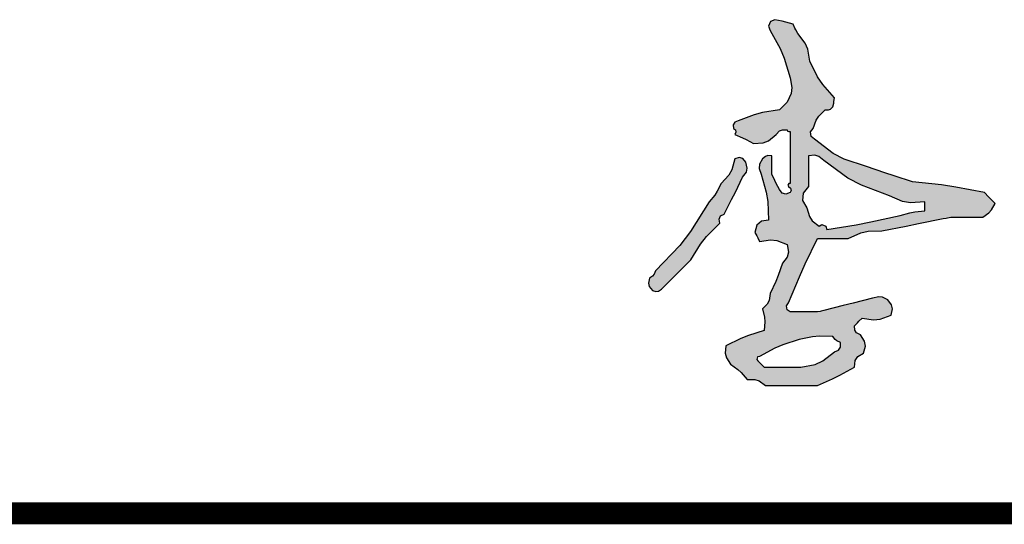
# Model space of a CAD drawing. Extents: x 296166 to 380366, y 4302 to 63802.
# Drawn here: x 376561 to 377678, y 12540 to 13112 of the extents above; entities that cross this region are included whole.
import ezdxf
from ezdxf.enums import TextEntityAlignment as Align

# ---------------------------------------------------------------- set-up
doc = ezdxf.new("R2010")
doc.units = 0
doc.header["$LTSCALE"] = 1000
for name, color, linetype in [('0-Sign', 3, 'Continuous'), ('0-TK-TEXT', 7, 'Continuous'), ('0-WK-TK', 7, 'Continuous'), ('DUCT-排风管设备', 7, 'Continuous')]:
    doc.layers.add(name, color=color, linetype=linetype)
doc.styles.add('中元图签-中文', font='simfang.ttf', dxfattribs={"width": 0.75, "height": 3.5})
doc.styles.add('中元图签-英文', font='ARIALN.TTF', dxfattribs={"height": 2.5})

# ---------------------------------------------------------------- blocks, each defined once
blk = doc.blocks.new('vhtemplate_1.中元图框_横式A1_GJ_国际院专用')
at = {"layer": '0-WK-TK'}
blk.add_line((831, 82), (761, 82), dxfattribs=at)
at = {"layer": '0-WK-TK', "const_width": 0.25}
blk.add_lwpolyline([(831, 82), (761, 82)], dxfattribs=at)
at = {"layer": '0-TK-TEXT', "style": '中元图签-中文', "width": 0.75}
blk.add_attdef('项目总设计师', text='', height=2.5, dxfattribs=at).set_placement((793.373, 135.72), align=Align.MIDDLE_CENTER)
for tag, height, p in [('项目副总设计师', 2.5, (793.662, 127.601)), ('审定', 2.5, (793.662, 119.601)), ('审核', 2.5, (793.662, 111.601)), ('校对', 2.5, (793.662, 103.625)), ('设计负责人', 2.5, (794.145, 95.457)), ('设计', 2.5, (793.662, 87.601)), ('制图', 2.5, (793.662, 79.601)), ('子项名称', 3.5, (803.52, 55.589)), ('图纸名称', 3.5, (803.805, 47.589)), ('阶段', 2.5, (786.538, 31.517)), ('专业', 2.5, (786.162, 23.601))]:
    blk.add_attdef(tag, text='', height=height, dxfattribs=at).set_placement(p, align=Align.MIDDLE)
at = {"layer": '0-TK-TEXT', "style": '中元图签-英文'}
for tag, p in [('图号', (803.5, 38)), ('图号', (803.384, 37.879)), ('版次', (821.162, 29.838)), ('比例', (821.162, 21.838)), ('日期', (786.263, 13.879))]:
    blk.add_attdef(tag, text='', height=2.5, dxfattribs=at).set_placement(p, align=Align.MIDDLE)
blk = doc.blocks.new('A$C599C7DE7')
at = {"layer": '0-Sign'}
h = blk.add_hatch(color=0, dxfattribs=at)
h.paths.add_polyline_path([(-2648.1, 8551.7), (-2652.9, 8556.6), (-2655.4, 8559), (-2660.2, 8563.9), (-2692.6, 8570.3), (-2709, 8572.7), (-2741.8, 8576.1), (-2762.7, 8583), (-2773.1, 8586.5), (-2793.9, 8593.4), (-2819.3, 8601.9), (-2831.7, 8608.5), (-2853, 8624.7), (-2856.9, 8627.6), (-2857.7, 8632.9), (-2854.7, 8636.8), (-2851.2, 8646.2), (-2848.1, 8650.8), (-2840.8, 8657.7), (-2837.1, 8657.9), (-2835, 8658.7), (-2832.1, 8661.1), (-2831.2, 8665.3), (-2830.9, 8667.4), (-2830.4, 8671.6), (-2843.7, 8686.6), (-2849.5, 8695.2), (-2858.2, 8713.2), (-2860.6, 8726.7), (-2863.7, 8733.7), (-2872.1, 8744.5), (-2874.4, 8748.5), (-2875.4, 8750.6), (-2877.3, 8754.9), (-2885.5, 8757.4), (-2889.7, 8758.4), (-2898.1, 8760.1), (-2903, 8758.1), (-2905.2, 8752.9), (-2903.3, 8748), (-2892.1, 8727.5), (-2887.5, 8716.5), (-2880.8, 8694.1), (-2878.7, 8683.1), (-2879.5, 8676.5), (-2884.2, 8666.4), (-2887.7, 8662.9), (-2889.4, 8661.1), (-2892.9, 8657.7), (-2912.1, 8654.8), (-2921.7, 8652.3), (-2939.8, 8645.5), (-2943.5, 8644), (-2945.4, 8640.9), (-2945, 8636.8), (-2942.8, 8635), (-2942.2, 8632.5), (-2943.3, 8629.9), (-2934.7, 8626.2), (-2930.5, 8624.1), (-2922.4, 8619.5), (-2911.2, 8620.3), (-2905.1, 8622.8), (-2896.4, 8629.9), (-2892.9, 8633.9), (-2889.5, 8635.3), (-2884.2, 8635.1), (-2883.5, 8633.7), (-2882.3, 8633.1), (-2880.8, 8633.4), (-2880.8, 8609.7), (-2880.8, 8597.9), (-2880.8, 8574.3), (-2882.3, 8574.1), (-2883.3, 8572.2), (-2882.5, 8570.8), (-2880.3, 8569), (-2879.7, 8566.5), (-2880.8, 8563.9), (-2885.5, 8562.2), (-2889.7, 8563.4), (-2892.9, 8567.4), (-2896.4, 8574.3), (-2898.1, 8577.8), (-2901.6, 8584.7), (-2901.6, 8593.1), (-2901.6, 8597.2), (-2901.6, 8605.6), (-2906, 8606.1), (-2908.8, 8605.1), (-2912, 8602.1), (-2915.6, 8596.1), (-2916, 8591.3), (-2913.7, 8584.7), (-2907.8, 8564.5), (-2906, 8553.7), (-2905.1, 8532.6), (-2913.3, 8531.4), (-2918.5, 8526.8), (-2920.7, 8518.7), (-2918.4, 8514.7), (-2917.3, 8512.6), (-2915.5, 8508.3), (-2903.1, 8510.3), (-2895.9, 8509.5), (-2884.2, 8504.9), (-2882.6, 8496.4), (-2884.1, 8490.7), (-2889.4, 8484), (-2894.3, 8469.9), (-2897.1, 8462.9), (-2903.3, 8449.3), (-2904.5, 8441.6), (-2906.6, 8437.5), (-2912, 8431.9), (-2909.7, 8422.4), (-2909.4, 8417.3), (-2910.3, 8407.6), (-2928, 8401.7), (-2936.8, 8398.2), (-2953.7, 8390.2), (-2954.4, 8381.7), (-2953.1, 8376.6), (-2948.5, 8369.4), (-2940.2, 8363.3), (-2936.3, 8359.7), (-2929.4, 8352), (-2920.6, 8351.9), (-2915.7, 8350.2), (-2908.5, 8345.1), (-2884.9, 8345.1), (-2873.1, 8345.1), (-2849.5, 8345.1), (-2832.5, 8352.7), (-2824.1, 8356.9), (-2807.8, 8365.9), (-2806.8, 8373.4), (-2803.9, 8377.8), (-2797.4, 8381.6), (-2795.1, 8389.7), (-2796.1, 8395.4), (-2800.9, 8402.4), (-2805.2, 8404.9), (-2807.1, 8407.9), (-2807.8, 8412.8), (-2804.3, 8416.3), (-2802.6, 8418), (-2799.1, 8421.5), (-2786, 8419.5), (-2778.6, 8420.3), (-2766.1, 8425), (-2764.5, 8431.9), (-2765.5, 8436.6), (-2769.6, 8442.3), (-2776, 8445.1), (-2780.1, 8445.5), (-2787, 8444.1), (-2809.2, 8438.5), (-2820.3, 8435.7), (-2842.5, 8430.2), (-2845.3, 8429.5), (-2846.7, 8429.1), (-2849.5, 8428.5), (-2862, 8428.5), (-2868.2, 8428.5), (-2880.8, 8428.5), (-2884.2, 8430.9), (-2884.9, 8435.4), (-2882.5, 8438.9), (-2870.2, 8468.4), (-2863.6, 8483.1), (-2849.5, 8511.8), (-2835.6, 8511.8), (-2828.7, 8511.8), (-2814.8, 8511.8), (-2800.4, 8518.1), (-2792.2, 8520), (-2776.6, 8520.5), (-2748.8, 8526), (-2734.9, 8528.8), (-2707.1, 8534.4), (-2703.6, 8535.1), (-2701.9, 8535.4), (-2698.4, 8536.1), (-2683.8, 8536.1), (-2676.5, 8536.1), (-2662, 8536.1), (-2655, 8540.8), (-2651.9, 8544.3)])
h.paths.add_polyline_path([(-2727.9, 8549.3), (-2727.9, 8547.2), (-2727.9, 8543.1), (-2739.2, 8542), (-2744.8, 8540.9), (-2755.7, 8537.9), (-2788.9, 8530.6), (-2805.6, 8527.5), (-2839.1, 8522.2), (-2840, 8525.9), (-2844.6, 8527.7), (-2847.8, 8525.7), (-2855.6, 8532), (-2858.8, 8536.9), (-2861.7, 8546.5), (-2866.5, 8555), (-2866, 8563.2), (-2859.9, 8570.8), (-2859.9, 8584.7), (-2859.9, 8591.7), (-2859.9, 8605.6), (-2852.7, 8606.6), (-2848, 8605.1), (-2842.5, 8600.4), (-2815.1, 8580.5), (-2799.6, 8572.3), (-2767.9, 8560.4), (-2753, 8553.9), (-2744.1, 8552.4), (-2727.9, 8553.5)], flags=16)
h.paths.add_polyline_path([(-2823.4, 8393.7), (-2823.4, 8388.7), (-2825.8, 8385.2), (-2830.4, 8383.3), (-2843.6, 8372.9), (-2852.1, 8369), (-2868.6, 8365.9), (-2885.3, 8365.9), (-2893.6, 8365.9), (-2910.3, 8365.9), (-2913.1, 8368.7), (-2914.4, 8370.1), (-2917.2, 8372.9), (-2918.6, 8374.6), (-2917.6, 8377.6), (-2915.5, 8378.1), (-2898.2, 8387.3), (-2889, 8391.2), (-2870.3, 8397.2), (-2855.3, 8400.4), (-2847.5, 8401.1), (-2832.1, 8400.7), (-2829.4, 8397.1), (-2827.5, 8395.6)], flags=16)
h.paths.add_polyline_path([(-2947.1, 8556.3), (-2942.9, 8564.6), (-2934.6, 8581.3), (-2930.4, 8587), (-2929.5, 8591.7), (-2931.1, 8598.6), (-2934.3, 8602.6), (-2938.5, 8603.8), (-2943.3, 8602.1), (-2946.9, 8589.9), (-2950.3, 8583.8), (-2958.9, 8574.3), (-2963.4, 8565.4), (-2966.3, 8561.1), (-2972.8, 8553.5), (-2993.7, 8519.9), (-3006.1, 8503.9), (-3033.6, 8475.3), (-3035.1, 8471.2), (-3036.8, 8469.1), (-3040.5, 8466.7), (-3041.6, 8461), (-3040.7, 8457.2), (-3037, 8452.8), (-3033, 8451.6), (-3030.1, 8452.1), (-3026.6, 8454.5), (-3013.4, 8467.7), (-3006.8, 8474.3), (-2993.6, 8487.5), (-2982.3, 8505.5), (-2975.5, 8514), (-2960.6, 8529.2), (-2961.4, 8533.8), (-2959.6, 8537.5), (-2955.4, 8539.6)])
at = {"layer": '0-Sign', "color": 0}
for p, q in [((-2903, 8758.1), (-2905.2, 8752.9)), ((-2905.2, 8752.9), (-2903.3, 8748)), ((-2898.1, 8760.1), (-2903, 8758.1)), ((-2889.7, 8758.4), (-2898.1, 8760.1)), ((-2885.5, 8757.4), (-2889.7, 8758.4)), ((-2877.3, 8754.9), (-2885.5, 8757.4)), ((-2875.4, 8750.6), (-2877.3, 8754.9)), ((-2903.3, 8748), (-2892.1, 8727.5)), ((-2874.4, 8748.5), (-2875.4, 8750.6)), ((-2872.1, 8744.5), (-2874.4, 8748.5)), ((-2863.7, 8733.7), (-2872.1, 8744.5)), ((-2860.6, 8726.7), (-2863.7, 8733.7)), ((-2892.1, 8727.5), (-2887.5, 8716.5)), ((-2858.2, 8713.2), (-2860.6, 8726.7)), ((-2887.5, 8716.5), (-2880.8, 8694.1)), ((-2849.5, 8695.2), (-2858.2, 8713.2)), ((-2880.8, 8694.1), (-2878.7, 8683.1)), ((-2843.7, 8686.6), (-2849.5, 8695.2)), ((-2830.4, 8671.6), (-2843.7, 8686.6)), ((-2879.5, 8676.5), (-2884.2, 8666.4)), ((-2878.7, 8683.1), (-2879.5, 8676.5)), ((-2884.2, 8666.4), (-2887.7, 8662.9)), ((-2832.1, 8661.1), (-2831.2, 8665.3)), ((-2831.2, 8665.3), (-2830.9, 8667.4)), ((-2830.9, 8667.4), (-2830.4, 8671.6)), ((-2921.7, 8652.3), (-2939.8, 8645.5)), ((-2912.1, 8654.8), (-2921.7, 8652.3)), ((-2892.9, 8657.7), (-2912.1, 8654.8)), ((-2889.4, 8661.1), (-2892.9, 8657.7)), ((-2887.7, 8662.9), (-2889.4, 8661.1)), ((-2848.1, 8650.8), (-2840.8, 8657.7)), ((-2840.8, 8657.7), (-2837.1, 8657.9)), ((-2837.1, 8657.9), (-2835, 8658.7)), ((-2835, 8658.7), (-2832.1, 8661.1)), ((-2943.5, 8644), (-2945.4, 8640.9)), ((-2945.4, 8640.9), (-2945, 8636.8)), ((-2939.8, 8645.5), (-2943.5, 8644)), ((-2854.7, 8636.8), (-2851.2, 8646.2)), ((-2851.2, 8646.2), (-2848.1, 8650.8)), ((-2945, 8636.8), (-2942.8, 8635)), ((-2942.2, 8632.5), (-2943.3, 8629.9)), ((-2943.3, 8629.9), (-2934.7, 8626.2)), ((-2942.8, 8635), (-2942.2, 8632.5)), ((-2905.1, 8622.8), (-2896.4, 8629.9)), ((-2896.4, 8629.9), (-2892.9, 8633.9)), ((-2892.9, 8633.9), (-2889.5, 8635.3)), ((-2889.5, 8635.3), (-2884.2, 8635.1)), ((-2884.2, 8635.1), (-2883.5, 8633.7)), ((-2883.5, 8633.7), (-2882.3, 8633.1)), ((-2882.3, 8633.1), (-2880.8, 8633.4)), ((-2880.8, 8633.4), (-2880.8, 8609.7)), ((-2857.7, 8632.9), (-2854.7, 8636.8)), ((-2856.9, 8627.6), (-2857.7, 8632.9)), ((-2934.7, 8626.2), (-2930.5, 8624.1)), ((-2930.5, 8624.1), (-2922.4, 8619.5)), ((-2922.4, 8619.5), (-2911.2, 8620.3)), ((-2911.2, 8620.3), (-2905.1, 8622.8)), ((-2853, 8624.7), (-2856.9, 8627.6)), ((-2831.7, 8608.5), (-2853, 8624.7)), ((-2880.8, 8609.7), (-2880.8, 8597.9)), ((-2819.3, 8601.9), (-2831.7, 8608.5)), ((-2943.3, 8602.1), (-2946.9, 8589.9)), ((-2938.5, 8603.8), (-2943.3, 8602.1)), ((-2934.3, 8602.6), (-2938.5, 8603.8)), ((-2931.1, 8598.6), (-2934.3, 8602.6)), ((-2929.5, 8591.7), (-2931.1, 8598.6)), ((-2912, 8602.1), (-2915.6, 8596.1)), ((-2908.8, 8605.1), (-2912, 8602.1)), ((-2906, 8606.1), (-2908.8, 8605.1)), ((-2901.6, 8605.6), (-2906, 8606.1)), ((-2901.6, 8597.2), (-2901.6, 8605.6)), ((-2901.6, 8593.1), (-2901.6, 8597.2)), ((-2880.8, 8597.9), (-2880.8, 8574.3)), ((-2852.7, 8606.6), (-2859.9, 8605.6)), ((-2859.9, 8605.6), (-2859.9, 8591.7)), ((-2848, 8605.1), (-2852.7, 8606.6)), ((-2842.5, 8600.4), (-2848, 8605.1)), ((-2815.1, 8580.5), (-2842.5, 8600.4)), ((-2793.9, 8593.4), (-2819.3, 8601.9)), ((-2946.9, 8589.9), (-2950.3, 8583.8)), ((-2934.6, 8581.3), (-2930.4, 8587)), ((-2930.4, 8587), (-2929.5, 8591.7)), ((-2915.6, 8596.1), (-2916, 8591.3)), ((-2916, 8591.3), (-2913.7, 8584.7)), ((-2901.6, 8584.7), (-2901.6, 8593.1)), ((-2859.9, 8591.7), (-2859.9, 8584.7)), ((-2773.1, 8586.5), (-2793.9, 8593.4)), ((-2762.7, 8583), (-2773.1, 8586.5)), ((-2958.9, 8574.3), (-2963.4, 8565.4)), ((-2950.3, 8583.8), (-2958.9, 8574.3)), ((-2942.9, 8564.6), (-2934.6, 8581.3)), ((-2913.7, 8584.7), (-2907.8, 8564.5)), ((-2898.1, 8577.8), (-2901.6, 8584.7)), ((-2896.4, 8574.3), (-2898.1, 8577.8)), ((-2892.9, 8567.4), (-2896.4, 8574.3)), ((-2882.3, 8574.1), (-2883.3, 8572.2)), ((-2880.8, 8574.3), (-2882.3, 8574.1)), ((-2859.9, 8584.7), (-2859.9, 8570.8)), ((-2799.6, 8572.3), (-2815.1, 8580.5)), ((-2741.8, 8576.1), (-2762.7, 8583)), ((-2709, 8572.7), (-2741.8, 8576.1)), ((-2963.4, 8565.4), (-2966.3, 8561.1)), ((-2947.1, 8556.3), (-2942.9, 8564.6)), ((-2907.8, 8564.5), (-2906, 8553.7)), ((-2889.7, 8563.4), (-2892.9, 8567.4)), ((-2885.5, 8562.2), (-2889.7, 8563.4)), ((-2880.8, 8563.9), (-2885.5, 8562.2)), ((-2883.3, 8572.2), (-2882.5, 8570.8)), ((-2882.5, 8570.8), (-2880.3, 8569)), ((-2879.7, 8566.5), (-2880.8, 8563.9)), ((-2880.3, 8569), (-2879.7, 8566.5)), ((-2866, 8563.2), (-2866.5, 8555)), ((-2859.9, 8570.8), (-2866, 8563.2)), ((-2767.9, 8560.4), (-2799.6, 8572.3)), ((-2692.6, 8570.3), (-2709, 8572.7)), ((-2660.2, 8563.9), (-2692.6, 8570.3)), ((-2655.4, 8559), (-2660.2, 8563.9)), ((-2972.8, 8553.5), (-2993.7, 8519.9)), ((-2966.3, 8561.1), (-2972.8, 8553.5)), ((-2955.4, 8539.6), (-2947.1, 8556.3)), ((-2906, 8553.7), (-2905.1, 8532.6)), ((-2866.5, 8555), (-2861.7, 8546.5)), ((-2753, 8553.9), (-2767.9, 8560.4)), ((-2744.1, 8552.4), (-2753, 8553.9)), ((-2727.9, 8553.5), (-2744.1, 8552.4)), ((-2727.9, 8549.3), (-2727.9, 8553.5)), ((-2652.9, 8556.6), (-2655.4, 8559)), ((-2648.1, 8551.7), (-2652.9, 8556.6)), ((-2651.9, 8544.3), (-2648.1, 8551.7)), ((-2861.7, 8546.5), (-2858.8, 8536.9)), ((-2755.7, 8537.9), (-2744.8, 8540.9)), ((-2744.8, 8540.9), (-2739.2, 8542)), ((-2739.2, 8542), (-2727.9, 8543.1)), ((-2727.9, 8547.2), (-2727.9, 8549.3)), ((-2727.9, 8543.1), (-2727.9, 8547.2)), ((-2662, 8536.1), (-2655, 8540.8)), ((-2655, 8540.8), (-2651.9, 8544.3)), ((-2975.5, 8514), (-2960.6, 8529.2)), ((-2961.4, 8533.8), (-2959.6, 8537.5)), ((-2960.6, 8529.2), (-2961.4, 8533.8)), ((-2959.6, 8537.5), (-2955.4, 8539.6)), ((-2913.3, 8531.4), (-2918.5, 8526.8)), ((-2905.1, 8532.6), (-2913.3, 8531.4)), ((-2858.8, 8536.9), (-2855.6, 8532)), ((-2855.6, 8532), (-2847.8, 8525.7)), ((-2805.6, 8527.5), (-2788.9, 8530.6)), ((-2788.9, 8530.6), (-2755.7, 8537.9)), ((-2734.9, 8528.8), (-2707.1, 8534.4)), ((-2707.1, 8534.4), (-2703.6, 8535.1)), ((-2703.6, 8535.1), (-2701.9, 8535.4)), ((-2701.9, 8535.4), (-2698.4, 8536.1)), ((-2698.4, 8536.1), (-2683.8, 8536.1)), ((-2683.8, 8536.1), (-2676.5, 8536.1)), ((-2676.5, 8536.1), (-2662, 8536.1)), ((-2993.7, 8519.9), (-3006.1, 8503.9)), ((-2918.5, 8526.8), (-2920.7, 8518.7)), ((-2920.7, 8518.7), (-2918.4, 8514.7)), ((-2847.8, 8525.7), (-2844.6, 8527.7)), ((-2844.6, 8527.7), (-2840, 8525.9)), ((-2840, 8525.9), (-2839.1, 8522.2)), ((-2839.1, 8522.2), (-2805.6, 8527.5)), ((-2814.8, 8511.8), (-2800.4, 8518.1)), ((-2800.4, 8518.1), (-2792.2, 8520)), ((-2792.2, 8520), (-2776.6, 8520.5)), ((-2776.6, 8520.5), (-2748.8, 8526)), ((-2748.8, 8526), (-2734.9, 8528.8)), ((-2982.3, 8505.5), (-2975.5, 8514)), ((-2918.4, 8514.7), (-2917.3, 8512.6)), ((-2917.3, 8512.6), (-2915.5, 8508.3)), ((-2915.5, 8508.3), (-2903.1, 8510.3)), ((-2903.1, 8510.3), (-2895.9, 8509.5)), ((-2895.9, 8509.5), (-2884.2, 8504.9)), ((-2863.6, 8483.1), (-2849.5, 8511.8)), ((-2849.5, 8511.8), (-2835.6, 8511.8)), ((-2835.6, 8511.8), (-2828.7, 8511.8)), ((-2828.7, 8511.8), (-2814.8, 8511.8)), ((-3006.1, 8503.9), (-3033.6, 8475.3)), ((-2993.6, 8487.5), (-2982.3, 8505.5)), ((-2884.2, 8504.9), (-2882.6, 8496.4)), ((-2882.6, 8496.4), (-2884.1, 8490.7)), ((-3006.8, 8474.3), (-2993.6, 8487.5)), ((-2884.1, 8490.7), (-2889.4, 8484)), ((-3033.6, 8475.3), (-3035.1, 8471.2)), ((-3013.4, 8467.7), (-3006.8, 8474.3)), ((-2889.4, 8484), (-2894.3, 8469.9)), ((-2870.2, 8468.4), (-2863.6, 8483.1)), ((-3040.5, 8466.7), (-3041.6, 8461)), ((-3036.8, 8469.1), (-3040.5, 8466.7)), ((-3035.1, 8471.2), (-3036.8, 8469.1)), ((-3026.6, 8454.5), (-3013.4, 8467.7)), ((-2897.1, 8462.9), (-2903.3, 8449.3)), ((-2894.3, 8469.9), (-2897.1, 8462.9)), ((-2882.5, 8438.9), (-2870.2, 8468.4)), ((-3041.6, 8461), (-3040.7, 8457.2)), ((-3040.7, 8457.2), (-3037, 8452.8)), ((-3037, 8452.8), (-3033, 8451.6)), ((-3033, 8451.6), (-3030.1, 8452.1)), ((-3030.1, 8452.1), (-3026.6, 8454.5)), ((-2904.5, 8441.6), (-2906.6, 8437.5)), ((-2903.3, 8449.3), (-2904.5, 8441.6)), ((-2787, 8444.1), (-2809.2, 8438.5)), ((-2780.1, 8445.5), (-2787, 8444.1)), ((-2776, 8445.1), (-2780.1, 8445.5)), ((-2769.6, 8442.3), (-2776, 8445.1)), ((-2765.5, 8436.6), (-2769.6, 8442.3)), ((-2906.6, 8437.5), (-2912, 8431.9)), ((-2912, 8431.9), (-2909.7, 8422.4)), ((-2884.9, 8435.4), (-2882.5, 8438.9)), ((-2884.2, 8430.9), (-2884.9, 8435.4)), ((-2880.8, 8428.5), (-2884.2, 8430.9)), ((-2846.7, 8429.1), (-2849.5, 8428.5)), ((-2845.3, 8429.5), (-2846.7, 8429.1)), ((-2842.5, 8430.2), (-2845.3, 8429.5)), ((-2820.3, 8435.7), (-2842.5, 8430.2)), ((-2809.2, 8438.5), (-2820.3, 8435.7)), ((-2766.1, 8425), (-2764.5, 8431.9)), ((-2764.5, 8431.9), (-2765.5, 8436.6)), ((-2909.4, 8417.3), (-2910.3, 8407.6)), ((-2909.7, 8422.4), (-2909.4, 8417.3)), ((-2868.2, 8428.5), (-2880.8, 8428.5)), ((-2862, 8428.5), (-2868.2, 8428.5)), ((-2849.5, 8428.5), (-2862, 8428.5)), ((-2804.3, 8416.3), (-2802.6, 8418)), ((-2802.6, 8418), (-2799.1, 8421.5)), ((-2799.1, 8421.5), (-2786, 8419.5)), ((-2786, 8419.5), (-2778.6, 8420.3)), ((-2778.6, 8420.3), (-2766.1, 8425)), ((-2910.3, 8407.6), (-2928, 8401.7)), ((-2807.8, 8412.8), (-2804.3, 8416.3)), ((-2807.1, 8407.9), (-2807.8, 8412.8)), ((-2805.2, 8404.9), (-2807.1, 8407.9)), ((-2936.8, 8398.2), (-2953.7, 8390.2)), ((-2928, 8401.7), (-2936.8, 8398.2)), ((-2870.3, 8397.2), (-2889, 8391.2)), ((-2855.3, 8400.4), (-2870.3, 8397.2)), ((-2847.5, 8401.1), (-2855.3, 8400.4)), ((-2832.1, 8400.7), (-2847.5, 8401.1)), ((-2829.4, 8397.1), (-2832.1, 8400.7)), ((-2827.5, 8395.6), (-2829.4, 8397.1)), ((-2823.4, 8393.7), (-2827.5, 8395.6)), ((-2800.9, 8402.4), (-2805.2, 8404.9)), ((-2796.1, 8395.4), (-2800.9, 8402.4)), ((-2795.1, 8389.7), (-2796.1, 8395.4)), ((-2953.7, 8390.2), (-2954.4, 8381.7)), ((-2898.2, 8387.3), (-2915.5, 8378.1)), ((-2889, 8391.2), (-2898.2, 8387.3)), ((-2830.4, 8383.3), (-2825.8, 8385.2)), ((-2825.8, 8385.2), (-2823.4, 8388.7)), ((-2823.4, 8388.7), (-2823.4, 8393.7)), ((-2797.4, 8381.6), (-2795.1, 8389.7)), ((-2954.4, 8381.7), (-2953.1, 8376.6)), ((-2953.1, 8376.6), (-2948.5, 8369.4)), ((-2917.6, 8377.6), (-2918.6, 8374.6)), ((-2918.6, 8374.6), (-2917.2, 8372.9)), ((-2915.5, 8378.1), (-2917.6, 8377.6)), ((-2917.2, 8372.9), (-2914.4, 8370.1)), ((-2852.1, 8369), (-2843.6, 8372.9)), ((-2843.6, 8372.9), (-2830.4, 8383.3)), ((-2807.8, 8365.9), (-2806.8, 8373.4)), ((-2806.8, 8373.4), (-2803.9, 8377.8)), ((-2803.9, 8377.8), (-2797.4, 8381.6)), ((-2948.5, 8369.4), (-2940.2, 8363.3)), ((-2940.2, 8363.3), (-2936.3, 8359.7)), ((-2914.4, 8370.1), (-2913.1, 8368.7)), ((-2913.1, 8368.7), (-2910.3, 8365.9)), ((-2910.3, 8365.9), (-2893.6, 8365.9)), ((-2893.6, 8365.9), (-2885.3, 8365.9)), ((-2885.3, 8365.9), (-2868.6, 8365.9)), ((-2868.6, 8365.9), (-2852.1, 8369)), ((-2824.1, 8356.9), (-2807.8, 8365.9)), ((-2936.3, 8359.7), (-2929.4, 8352)), ((-2929.4, 8352), (-2920.6, 8351.9)), ((-2920.6, 8351.9), (-2915.7, 8350.2)), ((-2849.5, 8345.1), (-2832.5, 8352.7)), ((-2832.5, 8352.7), (-2824.1, 8356.9)), ((-2915.7, 8350.2), (-2908.5, 8345.1)), ((-2908.5, 8345.1), (-2884.9, 8345.1)), ((-2884.9, 8345.1), (-2873.1, 8345.1)), ((-2873.1, 8345.1), (-2849.5, 8345.1))]:
    blk.add_line(p, q, dxfattribs=at)

msp = doc.modelspace()

# ---------------------------------------------------------------- block references
at = {"xscale": 100, "yscale": 100, "zscale": 100}
msp.add_blockref('vhtemplate_1.中元图框_横式A1_GJ_国际院专用', (296215.9, 4352.2), dxfattribs=at)
at = {"layer": 'DUCT-排风管设备'}
msp.add_blockref('A$C599C7DE7', (380315.9, 4352.2), dxfattribs=at)

doc.saveas('drawing.dxf')
